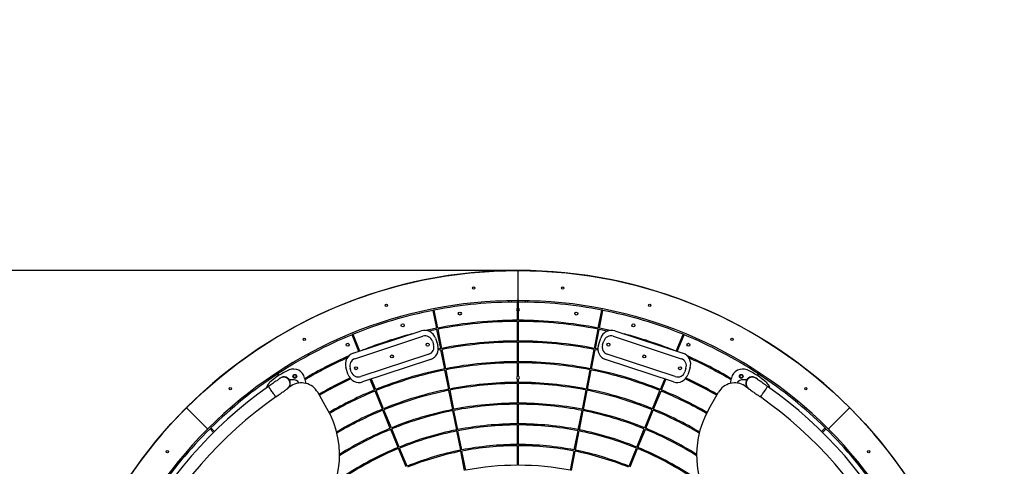
# Model space of a CAD drawing. Units: millimetres. Extents: x 1193 to 8978, y 1081 to 11480.
# Drawn here: x 4411 to 7024, y 7034 to 8220 of the extents above; entities that cross this region are included whole.
import ezdxf

# ---------------------------------------------------------------- set-up
doc = ezdxf.new("R2010")
doc.units = ezdxf.units.MM
doc.layers.add('Dimensions', color=7, linetype='Continuous')
doc.layers.add('Safetyarea', color=131, linetype='Continuous')
doc.styles.get("Standard").update_dxf_attribs({"font": 'arial.ttf'})
doc.dimstyles.new('Leikkiset keinu', dxfattribs={"dimtxt": 150, "dimasz": 2.5, "dimexe": 0.06, "dimexo": 0.625, "dimtad": 0, "dimtih": 1, "dimtoh": 1, "dimdec": 0, "dimtxsty": 'Standard', "dimcen": 2.5, "dimadec": 0, "dimazin": 0, "dimtfac": 1, "dimtmove": 0, "dimatfit": 3, "dimfxl": 1, "dimarcsym": 0})

# ---------------------------------------------------------------- blocks, each defined once
blk = doc.blocks.new('*D10')
at = {"layer": 'Defpoints', "color": 0, "transparency": 16777216}
for p in [(5733.4, 9554.4), (1419.7, 3064.4), (5733.4, 3064.4)]:
    blk.add_point(p, dxfattribs=at)
at = {"layer": 'Dimensions', "color": 0, "lineweight": -2, "transparency": 16777216}
for p, q in [((5732.8, 9554.4), (1419.7, 9554.4)), ((1419.7, 9551.9), (1419.7, 6386.6)), ((1419.7, 3066.9), (1419.7, 6232.1)), ((5732.8, 3064.4), (1419.7, 3064.4))]:
    blk.add_line(p, q, dxfattribs=at)
at = {"layer": 'Dimensions', "color": 0, "transparency": 16777216}
for points in [[(1419.3, 9551.9), (1420.2, 9551.9), (1419.7, 9554.4)], [(1419.3, 3066.9), (1420.2, 3066.9), (1419.7, 3064.4)]]:
    blk.add_solid(points, dxfattribs=at)
at = {"layer": 'Dimensions', "color": 0, "transparency": 16777216, "insert": (1419.7, 6309.4), "char_height": 150, "attachment_point": 5}
blk.add_mtext('6490', dxfattribs=at)
blk = doc.blocks.new('*D11')
at = {"layer": 'Defpoints', "color": 0, "transparency": 16777216}
for p in [(5735.4, 7554.4), (3769, 5064.4), (5731.4, 5064.4)]:
    blk.add_point(p, dxfattribs=at)
at = {"layer": 'Dimensions', "color": 0, "lineweight": -2, "transparency": 16777216}
for p, q in [((5734.8, 7554.4), (3769, 7554.4)), ((3769, 7551.9), (3769, 6386.6)), ((3769, 5066.9), (3769, 6232.1)), ((5730.8, 5064.4), (3769, 5064.4))]:
    blk.add_line(p, q, dxfattribs=at)
at = {"layer": 'Dimensions', "color": 0, "transparency": 16777216}
for points in [[(3768.6, 7551.9), (3769.5, 7551.9), (3769, 7554.4)], [(3768.6, 5066.9), (3769.5, 5066.9), (3769, 5064.4)]]:
    blk.add_solid(points, dxfattribs=at)
at = {"layer": 'Dimensions', "color": 0, "transparency": 16777216, "insert": (3769, 6309.4), "char_height": 150, "attachment_point": 5}
blk.add_mtext('2490', dxfattribs=at)

msp = doc.modelspace()

# ---------------------------------------------------------------- linework, layer by layer
at = {"color": 7, "linetype": 'Continuous', "lineweight": 25}
for p, q in [((5733.4, 7476.4), (5733.4, 7552.4)), ((5520.4, 7401.3), (5511.1, 7448.9)), ((5708.4, 7474.1), (5708.4, 7470.1)), ((5731.4, 7474.4), (5735.4, 7474.4)), ((5731.9, 7454.1), (5731.9, 7470.4)), ((5733.4, 7446.4), (5733.4, 7454.4)), ((5734.9, 7454.1), (5734.9, 7470.4)), ((5758.4, 7474.1), (5758.4, 7470.1)), ((5946.5, 7401.3), (5955.8, 7448.9)), ((5517.5, 7400.7), (5508.1, 7448.3)), ((5731.9, 7421.9), (5731.9, 7446.6)), ((5734.9, 7421.9), (5734.9, 7446.6)), ((5949.4, 7400.7), (5958.8, 7448.3)), ((5528.1, 7346.7), (5518.1, 7397.7)), ((5531, 7347.3), (5521, 7398.3)), ((5731.9, 7366.9), (5731.9, 7418.9)), ((5734.9, 7366.9), (5734.9, 7418.9)), ((5935.9, 7347.3), (5945.9, 7398.3)), ((5938.8, 7346.7), (5948.8, 7397.7)), ((5310.9, 7339.2), (5292.8, 7383.5)), ((5313.7, 7340.1), (5295.5, 7384.6)), ((5295.7, 7334.2), (5476.2, 7393.6)), ((5300.4, 7319.9), (5480.9, 7379.4)), ((5514.1, 7374.5), (5520.3, 7355.5)), ((5946.6, 7355.5), (5952.8, 7374.5)), ((5986, 7379.4), (6166.5, 7319.9)), ((5990.7, 7393.6), (6171.2, 7334.2)), ((6153.2, 7340.1), (6171.4, 7384.6)), ((6156, 7339.2), (6174.1, 7383.5)), ((5506.1, 7366.7), (5509.3, 7357.2)), ((5528.1, 7346.7), (5521.8, 7345.5)), ((5541.6, 7293.3), (5531.6, 7344.4)), ((5731.9, 7311.9), (5731.9, 7363.9)), ((5734.9, 7311.9), (5734.9, 7363.9)), ((5925.3, 7293.3), (5935.3, 7344.4)), ((5945.1, 7345.5), (5938.8, 7346.7)), ((5957.6, 7357.2), (5960.8, 7366.7)), ((5496.5, 7331.9), (5316.1, 7272.4)), ((5528.7, 7343.8), (5521.6, 7342.4)), ((5538.7, 7292.8), (5528.7, 7343.8)), ((5928.2, 7292.8), (5938.2, 7343.8)), ((5945.3, 7342.4), (5938.2, 7343.8)), ((6150.8, 7272.4), (5970.4, 7331.9)), ((5282.9, 7277.3), (5276.6, 7296.3)), ((5290.8, 7285.2), (5287.7, 7294.7)), ((5501.2, 7317.7), (5320.8, 7258.2)), ((5731.9, 7273.1), (5731.9, 7308.9)), ((5734.9, 7273.1), (5734.9, 7308.9)), ((6146.1, 7258.2), (5965.7, 7317.7)), ((6179.2, 7294.7), (6176.1, 7285.2)), ((6190.3, 7296.3), (6184, 7277.3)), ((5096.9, 7280.3), (5093.5, 7278.1)), ((5094.9, 7277.8), (5097.1, 7274.4)), ((5098.8, 7275.5), (5096.6, 7278.9)), ((5101.3, 7268.1), (5101.6, 7267.6)), ((5103.3, 7268.7), (5102.9, 7269.2)), ((5167, 7268.6), (5170, 7254.2)), ((5355.5, 7237.9), (5344.1, 7265.9)), ((5549.3, 7238.8), (5539.3, 7289.8)), ((5552.2, 7239.4), (5542.2, 7290.4)), ((5731.9, 7256.9), (5731.9, 7265.6)), ((5734.9, 7256.9), (5734.9, 7265.6)), ((5914.7, 7239.4), (5924.7, 7290.4)), ((5917.6, 7238.8), (5927.6, 7289.8)), ((6111.4, 7237.9), (6122.8, 7265.9)), ((6296.9, 7254.2), (6299.9, 7268.6)), ((6364, 7269.2), (6363.6, 7268.7)), ((6365.3, 7267.6), (6365.6, 7268.1)), ((6370.3, 7278.9), (6368.1, 7275.5)), ((6369.8, 7274.4), (6372, 7277.8)), ((6373.4, 7278.1), (6370, 7280.3)), ((5131.3, 7247.6), (5124.8, 7243.4)), ((5134.8, 7264.1), (5129.2, 7263.7)), ((5352.7, 7236.8), (5341.2, 7264.9)), ((5731.9, 7201.9), (5731.9, 7253.9)), ((5734.9, 7201.9), (5734.9, 7253.9)), ((6114.2, 7236.8), (6125.7, 7264.9)), ((6337.7, 7263.7), (6332.1, 7264.1)), ((6335.6, 7247.6), (6342.1, 7243.4)), ((5226.2, 7188), (5201.6, 7230.6)), ((5373.5, 7185.8), (5353.9, 7234)), ((5376.3, 7187), (5356.6, 7235.1)), ((5559.9, 7184.8), (5549.9, 7235.8)), ((5562.8, 7185.4), (5552.8, 7236.4)), ((5904.1, 7185.4), (5914.1, 7236.4)), ((5907, 7184.8), (5917, 7235.8)), ((6090.6, 7187), (6110.2, 7235.1)), ((6093.3, 7185.8), (6113, 7234)), ((6240.7, 7188), (6265.3, 7230.6)), ((4908.3, 7134.5), (4854.5, 7188.3)), ((5731.9, 7146.9), (5731.9, 7198.9)), ((5734.9, 7146.9), (5734.9, 7198.9)), ((6558.6, 7134.5), (6612.4, 7188.3)), ((5394.4, 7134.9), (5374.7, 7183.1)), ((5397.1, 7136.1), (5377.5, 7184.2)), ((5570.5, 7130.9), (5560.5, 7181.9)), ((5573.4, 7131.4), (5563.4, 7182.5)), ((5893.4, 7131.4), (5903.5, 7182.5)), ((5896.4, 7130.9), (5906.4, 7181.9)), ((6069.8, 7136.1), (6089.4, 7184.2)), ((6072.5, 7134.9), (6092.2, 7183.1)), ((4927.5, 7126.4), (4918.2, 7135.9)), ((5731.9, 7091.9), (5731.9, 7143.9)), ((5734.9, 7091.9), (5734.9, 7143.9)), ((6539.3, 7126.4), (6548.7, 7135.9)), ((4908.3, 7131.7), (4911.1, 7134.5)), ((4925.4, 7124.3), (4916, 7133.8)), ((5415.2, 7084), (5395.5, 7132.2)), ((5417.9, 7085.2), (5398.3, 7133.3)), ((5581.1, 7076.9), (5571.1, 7127.9)), ((5584, 7077.5), (5574, 7128.5)), ((5882.8, 7077.5), (5892.9, 7128.5)), ((5885.8, 7076.9), (5895.8, 7127.9)), ((6048.9, 7085.2), (6068.6, 7133.3)), ((6051.7, 7084), (6071.4, 7132.2)), ((6541.5, 7124.3), (6550.9, 7133.8)), ((6555.8, 7134.5), (6558.6, 7131.7)), ((5731.9, 7036.9), (5731.9, 7088.9)), ((5734.9, 7036.9), (5734.9, 7088.9)), ((5436, 7033.1), (5416.3, 7081.2)), ((5438.8, 7034.2), (5419.1, 7082.4)), ((5591.7, 7022.9), (5581.7, 7073.9)), ((5594.6, 7023.5), (5584.6, 7074.5)), ((5872.2, 7023.5), (5882.3, 7074.5)), ((5875.2, 7022.9), (5885.2, 7073.9)), ((6028.1, 7034.2), (6047.8, 7082.4)), ((6030.9, 7033.1), (6050.6, 7081.2))]:
    msp.add_line(p, q, dxfattribs=at)
at = {"color": 8, "linetype": 'Continuous', "lineweight": 25}
for p, q in [((5714.8, 7474.2), (5714.8, 7470.2)), ((5752, 7474.2), (5752, 7470.2))]:
    msp.add_line(p, q, dxfattribs=at)
at = {"color": 7, "linetype": 'Continuous', "lineweight": 25, "flags": 128}
for points in [[(5517.5, 7400.7), (5496.6, 7396.4), (5489.8, 7394.9)], [(5518.1, 7397.7), (5497.3, 7393.4), (5496.2, 7393.2)], [(5970.7, 7393.2), (5969.6, 7393.4), (5948.8, 7397.7)], [(5977.1, 7394.9), (5970.3, 7396.4), (5949.4, 7400.7)], [(5102, 7267.9), (5101.8, 7267.8), (5101.4, 7267.4), (5100.7, 7266.9), (5099.6, 7266.2), (5098.3, 7265.3), (5096.8, 7264.2), (5094.9, 7262.9), (5092.9, 7261.4), (5090.6, 7259.9), (5088.2, 7258.1), (5085.6, 7256.3), (5082.8, 7254.4), (5079.9, 7252.3), (5077, 7250.2), (5074, 7248.1), (5070.9, 7246)], [(6396, 7246), (6392.9, 7248.1), (6389.9, 7250.2), (6386.9, 7252.3), (6384.1, 7254.4), (6381.3, 7256.3), (6378.7, 7258.1), (6376.3, 7259.9), (6374, 7261.4), (6371.9, 7262.9), (6370.1, 7264.2), (6368.6, 7265.3), (6367.3, 7266.2), (6366.2, 7266.9), (6365.5, 7267.4), (6365, 7267.8), (6364.9, 7267.9)], [(5090.3, 7218.4), (5090.3, 7218.4), (5090.2, 7218.7), (5089.8, 7219.2), (5089.2, 7219.9), (5088.5, 7221), (5087.6, 7222.3), (5086.6, 7223.8), (5085.4, 7225.5), (5084.1, 7227.3), (5082.7, 7229.2), (5081.3, 7231.2), (5079.9, 7233.2), (5078.5, 7235.2), (5077.2, 7237.1), (5075.9, 7238.9), (5074.7, 7240.6), (5073.6, 7242.1), (5072.7, 7243.4), (5072, 7244.5), (5071.4, 7245.2), (5071.1, 7245.8), (5070.9, 7246), (5070.9, 7246)], [(5090.3, 7218.4), (5090.2, 7218.6), (5089.9, 7219), (5089.4, 7219.7), (5088.7, 7220.7), (5087.8, 7221.9), (5086.8, 7223.4), (5085.7, 7225), (5084.4, 7226.8), (5083.1, 7228.7), (5081.7, 7230.7), (5080.3, 7232.7), (5078.9, 7234.7), (5077.5, 7236.7), (5076.2, 7238.5), (5075, 7240.2), (5073.9, 7241.8), (5072.9, 7243.1), (5072.2, 7244.2), (5071.6, 7245.1), (5071.2, 7245.7), (5070.9, 7245.9), (5070.9, 7246)], [(5090.3, 7218.4), (5093.4, 7220.6), (5096.4, 7222.7), (5099.3, 7224.8), (5102.2, 7226.8), (5105, 7228.7), (5107.6, 7230.6), (5110, 7232.3), (5112.3, 7233.9), (5114.3, 7235.3), (5116.2, 7236.6), (5117.7, 7237.7), (5119, 7238.6), (5120.1, 7239.4), (5120.8, 7239.9), (5121.2, 7240.2), (5121.4, 7240.3)], [(6345.5, 7240.3), (6345.6, 7240.2), (6346.1, 7239.9), (6346.8, 7239.4), (6347.9, 7238.6), (6349.2, 7237.7), (6350.7, 7236.6), (6352.5, 7235.3), (6354.6, 7233.9), (6356.9, 7232.3), (6359.3, 7230.6), (6361.9, 7228.7), (6364.7, 7226.8), (6367.5, 7224.8), (6370.5, 7222.7), (6373.5, 7220.6), (6376.6, 7218.4)], [(6396, 7246), (6396, 7246), (6395.8, 7245.8), (6395.4, 7245.2), (6394.9, 7244.5), (6394.2, 7243.4), (6393.3, 7242.1), (6392.2, 7240.6), (6391, 7238.9), (6389.7, 7237.1), (6388.4, 7235.2), (6387, 7233.2), (6385.6, 7231.2), (6384.2, 7229.2), (6382.8, 7227.3), (6381.5, 7225.5), (6380.3, 7223.8), (6379.3, 7222.3), (6378.4, 7221), (6377.6, 7219.9), (6377.1, 7219.2), (6376.7, 7218.7), (6376.6, 7218.4), (6376.6, 7218.4)], [(6376.6, 7218.4), (6376.7, 7218.6), (6377, 7219), (6377.5, 7219.7), (6378.2, 7220.7), (6379, 7221.9), (6380.1, 7223.4), (6381.2, 7225), (6382.5, 7226.8), (6383.8, 7228.7), (6385.2, 7230.7), (6386.6, 7232.7), (6388, 7234.7), (6389.4, 7236.7), (6390.7, 7238.5), (6391.9, 7240.2), (6393, 7241.8), (6393.9, 7243.1), (6394.7, 7244.2), (6395.3, 7245.1), (6395.7, 7245.7), (6395.9, 7245.9), (6396, 7246)]]:
    msp.add_lwpolyline(points, dxfattribs=at)
at = {"color": 7, "linetype": 'Continuous', "lineweight": 25}
for centre, radius in [((5733.4, 6309.4), 1245), ((5615.4, 7507.6), 3), ((5851.5, 7507.6), 3), ((5383.9, 7461.5), 3), ((6082.9, 7461.5), 3), ((5578.9, 7439.8), 4), ((5888, 7439.8), 4), ((5427.2, 7408.5), 4), ((6039.6, 7408.5), 4), ((5165.9, 7371.2), 3), ((6301, 7371.2), 3), ((5281.2, 7356.9), 4), ((5493.4, 7357.2), 4), ((5973.4, 7357.2), 4), ((6185.7, 7356.9), 4), ((5398.5, 7325.9), 4), ((6068.4, 7325.9), 4), ((5303.5, 7294.6), 4), ((6163.4, 7294.6), 4), ((5141, 7273.2), 5), ((5140.9, 7273.3), 4), ((6325.9, 7273.2), 5), ((6326, 7273.3), 4), ((4969.6, 7240.1), 3), ((6497.3, 7240.1), 3), ((4802.7, 7073.2), 3), ((6664.1, 7073.2), 3)]:
    msp.add_circle(centre, radius, dxfattribs=at)
for centre, radius, start, end in [((5733.4, 6309.4), 1245, 90.0922, 134.9078), ((5731.4, 7552.4), 2, 0, 90.0922), ((5735.4, 7552.4), 2, 89.9078, 180), ((5733.4, 6309.4), 1245, 45.0922, 89.9078), ((5731.4, 7476.4), 2, 270.0982, 0), ((5735.4, 7476.4), 2, 180, 269.9018), ((5733.4, 6309.4), 1165, 90.0982, 134.9018), ((5733.4, 6309.4), 1161, 101.0427, 101.1907), ((5733.4, 6309.4), 1161, 90.074, 101.0427), ((5733.4, 7450.4), 4, 112.0243, 247.9757), ((5733.4, 6309.4), 1161, 89.926, 90.074), ((5733.4, 7450.4), 4, 67.9757, 112.0243), ((5733.4, 6309.4), 1161, 78.9573, 89.926), ((5733.4, 7450.4), 4, 292.0243, 67.9757), ((5733.4, 6309.4), 1165, 45.0982, 89.9018), ((5733.4, 6309.4), 1161, 78.8093, 78.9573), ((5733.4, 6309.4), 1161, 101.1907, 112.1594), ((5733.4, 7450.4), 4, 247.9757, 292.0243), ((5733.4, 6309.4), 1161, 67.8406, 78.8093), ((5733.4, 6309.4), 1112.5, 90.0773, 101.0395), ((5733.4, 6309.4), 1109.5, 90.0775, 101.0392), ((5733.4, 6309.4), 1112.5, 78.9605, 89.9227), ((5733.4, 6309.4), 1109.5, 78.9608, 89.9225), ((5733.4, 6309.4), 1161, 112.3074, 123.2513), ((5733.4, 6309.4), 1161, 112.1594, 112.3074), ((5733.4, 6309.4), 1112.5, 104.6659, 111.8099), ((5485.6, 7365.2), 30, 18.2379, 108.2379), ((5487.1, 7360.4), 20, 18.2379, 108.2379), ((5981.3, 7365.2), 30, 71.7621, 161.7621), ((5979.8, 7360.4), 20, 71.7621, 161.7621), ((5733.4, 6309.4), 1112.5, 68.1901, 75.3341), ((5733.4, 6309.4), 1161, 67.6926, 67.8406), ((5733.4, 6309.4), 1161, 56.7487, 67.6926), ((5490.3, 7350.9), 20, 288.2379, 18.2379), ((5491.8, 7346.2), 30, 288.2379, 18.2379), ((5733.4, 6309.4), 1057.5, 90.0813, 101.0354), ((5733.4, 6309.4), 1054.5, 90.0815, 101.0352), ((5733.4, 6309.4), 1057.5, 78.9646, 89.9187), ((5733.4, 6309.4), 1054.5, 78.9648, 89.9185), ((5975.1, 7346.2), 30, 161.7621, 251.7621), ((5976.6, 7350.9), 20, 161.7621, 251.7621), ((5733.4, 6309.4), 1112.5, 113.8261, 120.589), ((5733.4, 6309.4), 1109.5, 114.1301, 120.6416), ((5305.1, 7305.7), 30, 108.2379, 198.2379), ((5306.7, 7300.9), 20, 108.2379, 198.2379), ((6160.2, 7300.9), 20, 341.7621, 71.7621), ((6161.8, 7305.7), 30, 341.7621, 71.7621), ((5733.4, 6309.4), 1112.5, 59.411, 66.1739), ((5733.4, 6309.4), 1109.5, 59.3584, 65.8699), ((5137.6, 7262.4), 30, 11.835, 113.4587), ((5733.4, 6309.4), 1002.5, 101.2024, 112.1477), ((5733.4, 6309.4), 1002.5, 90.0857, 101.031), ((5733.4, 6309.4), 999.5, 90.086, 101.0307), ((5733.4, 6309.4), 1002.5, 78.969, 89.9143), ((5733.4, 6309.4), 999.5, 78.9693, 89.914), ((5733.4, 6309.4), 1002.5, 67.8523, 78.7976), ((6329.3, 7262.4), 30, 66.5413, 168.165), ((5733.4, 6309.4), 1161, 123.4489, 134.6061), ((5199.3, 7120.2), 185, 113.4587, 132.9731), ((5094.1, 7277.2), 1, 33.3501, 123.4489), ((5097.4, 7279.4), 1, 123.2513, 213.3501), ((5111.7, 7254.1), 17.5, 26.4732, 140.8093), ((5111.7, 7254.1), 16.9, 305.1444, 125.1444), ((5111.7, 7254.1), 16.9, 0, 125.1444), ((5733.4, 6309.4), 1057.5, 114.9318, 120), ((5733.4, 6309.4), 1054.5, 114.8855, 120), ((5311.4, 7286.7), 30, 198.2379, 288.2379), ((5309.8, 7291.4), 20, 198.2379, 288.2379), ((5733.4, 6309.4), 999.5, 101.2027, 112.1474), ((5733.4, 7269.4), 4, 112.0243, 247.9757), ((5733.4, 7269.4), 4, 67.9757, 112.0243), ((5733.4, 7269.4), 4, 247.9757, 292.0243), ((5733.4, 7269.4), 4, 292.0243, 67.9757), ((5733.4, 6309.4), 999.5, 67.8526, 78.7973), ((6155.5, 7286.7), 30, 251.7621, 341.7621), ((6157.1, 7291.4), 20, 251.7621, 341.7621), ((5733.4, 6309.4), 1054.5, 60, 65.1145), ((5733.4, 6309.4), 1057.5, 60, 65.0682), ((6355.2, 7254.1), 16.9, 54.8556, 234.8556), ((6355.2, 7254.1), 16.9, 54.8556, 180), ((6355.2, 7254.1), 17.5, 39.1907, 153.5268), ((6267.5, 7120.2), 185, 47.0269, 66.5413), ((6369.5, 7279.4), 1, 326.6499, 56.7487), ((6372.8, 7277.2), 1, 56.5511, 146.6499), ((5733.4, 6309.4), 1161, 45.3939, 56.5511), ((5730.3, 6309.4), 1145.4, 125.1444, 234.8556), ((5093.7, 7233.6), 30, 132.9731, 164.5528), ((5111.7, 7254.1), 16.9, 305.1444, 0), ((5111.7, 7254.1), 17.3, 324.5878, 23.4502), ((5129.4, 7261.7), 2, 93.8199, 203.4502), ((5158.3, 7205.6), 50, 30, 122.6912), ((5136.1, 7244.1), 20, 33.7533, 93.8199), ((5733.4, 6309.4), 947.5, 90.0907, 101.026), ((5733.4, 6309.4), 944.5, 90.091, 101.0257), ((5733.4, 6309.4), 947.5, 78.974, 89.9093), ((5733.4, 6309.4), 944.5, 78.9743, 89.909), ((6308.6, 7205.6), 50, 57.3088, 150), ((6330.8, 7244.1), 20, 86.1801, 146.2467), ((6337.5, 7261.7), 2, 336.5498, 86.1801), ((6355.2, 7254.1), 17.3, 156.5498, 215.4122), ((6355.2, 7254.1), 16.9, 180, 234.8556), ((6373.2, 7233.6), 30, 15.4472, 47.0269), ((5736.6, 6309.4), 1145.4, 305.1444, 54.8556), ((5730.3, 6309.4), 1111.7, 125.1444, 234.8556), ((5733.4, 6309.4), 1002.5, 112.3191, 120.0166), ((5733.4, 6309.4), 999.5, 112.3194, 120.026), ((5733.4, 6309.4), 947.5, 101.2074, 112.1427), ((5733.4, 6309.4), 944.5, 101.2077, 112.1424), ((5733.4, 6309.4), 944.5, 67.8576, 78.7923), ((5733.4, 6309.4), 947.5, 67.8573, 78.7926), ((5733.4, 6309.4), 999.5, 59.974, 67.6806), ((5733.4, 6309.4), 1002.5, 59.9834, 67.6809), ((5736.6, 6309.4), 1111.7, 305.1444, 54.8556), ((5733.4, 6309.4), 1245, 135.0922, 179.9078), ((4853.1, 7186.9), 2, 45, 135.0922), ((4855.9, 7189.7), 2, 134.9078, 225), ((5009.7, 7063), 250, 313.8427, 30), ((5733.4, 6309.4), 892.5, 90.0963, 101.0204), ((5733.4, 6309.4), 889.5, 90.0966, 101.0201), ((5733.4, 6309.4), 892.5, 78.9796, 89.9037), ((5733.4, 6309.4), 889.5, 78.9799, 89.9034), ((6457.2, 7063), 250, 150, 226.1573), ((6611, 7189.7), 2, 315, 45.0922), ((6613.8, 7186.9), 2, 44.9078, 135), ((5733.4, 6309.4), 1245, 0.0922, 44.9078), ((5733.4, 6309.4), 947.5, 112.3241, 120.5547), ((5733.4, 6309.4), 944.5, 112.3244, 120.6085), ((5733.4, 6309.4), 892.5, 101.213, 112.1371), ((5733.4, 6309.4), 889.5, 101.2133, 112.1368), ((5733.4, 6309.4), 889.5, 67.8632, 78.7867), ((5733.4, 6309.4), 892.5, 67.8629, 78.787), ((5733.4, 6309.4), 944.5, 59.3915, 67.6756), ((5733.4, 6309.4), 947.5, 59.4453, 67.6759), ((5733.4, 6309.4), 1161, 134.6061, 134.7541), ((5733.4, 6309.4), 837.5, 90.1026, 101.0141), ((5733.4, 6309.4), 834.5, 90.103, 101.0137), ((5733.4, 6309.4), 837.5, 78.9859, 89.8974), ((5733.4, 6309.4), 834.5, 78.9863, 89.897), ((5733.4, 6309.4), 1161, 45.2459, 45.3939), ((5733.4, 6309.4), 1165, 135.0982, 179.9018), ((5733.4, 6309.4), 1161, 134.7541, 145.936), ((4909.7, 7136), 2, 225, 314.9018), ((4906.8, 7133.1), 2, 315.0982, 45), ((5733.4, 6309.4), 892.5, 112.3297, 122.0639), ((5733.4, 6309.4), 889.5, 112.33, 122.184), ((5733.4, 6309.4), 837.5, 101.2193, 112.1308), ((5733.4, 6309.4), 834.5, 101.2197, 112.1304), ((5733.4, 6309.4), 834.5, 67.8696, 78.7803), ((5733.4, 6309.4), 837.5, 67.8692, 78.7807), ((5733.4, 6309.4), 889.5, 57.816, 67.67), ((5733.4, 6309.4), 892.5, 57.9361, 67.6703), ((5733.4, 6309.4), 1161, 34.064, 45.2459), ((6557.2, 7136), 2, 225.0982, 315), ((6560.1, 7133.1), 2, 135, 224.9018), ((5733.4, 6309.4), 1165, 0.0982, 44.9018), ((5733.4, 6309.4), 837.5, 112.336, 123.2817), ((5733.4, 6309.4), 782.5, 90.1098, 101.0069), ((5733.4, 6309.4), 779.5, 90.1103, 101.0065), ((5733.4, 6309.4), 782.5, 78.9931, 89.8902), ((5733.4, 6309.4), 779.5, 78.9935, 89.8897), ((5733.4, 6309.4), 837.5, 56.7183, 67.664), ((5733.4, 6309.4), 834.5, 112.3364, 123.2815), ((5733.4, 6309.4), 782.5, 101.2265, 112.1236), ((5733.4, 6309.4), 779.5, 101.227, 112.1232), ((5733.4, 6309.4), 779.5, 67.8768, 78.773), ((5733.4, 6309.4), 782.5, 67.8764, 78.7735), ((5733.4, 6309.4), 834.5, 56.7185, 67.6636), ((5733.4, 6309.4), 727.5, 90.1181, 100.9986), ((5733.4, 6309.4), 727.5, 79.0014, 89.8819)]:
    msp.add_arc(centre, radius, start, end, dxfattribs=at)
at = {"layer": 'Safetyarea', "linetype": 'Continuous', "lineweight": 13}
msp.add_circle((5733.4, 6309.4), 3245, dxfattribs=at)

# ---------------------------------------------------------------- dimensions: what is measured, and where the dimension line sits
at = {"layer": 'Dimensions'}
for base, p1, p2, picture, middle in [((1419.7, 3064.4), (5733.4, 9554.4), (5733.4, 3064.4), '*D10', (1419.7, 6309.4)), ((3769, 5064.4), (5735.4, 7554.4), (5731.4, 5064.4), '*D11', (3769, 6309.4))]:
    dim = msp.add_linear_dim(base=base, p1=p1, p2=p2, angle=90, dimstyle='Leikkiset keinu', dxfattribs=at)
    dim.commit()
    dim.dimension.update_dxf_attribs({"geometry": picture, "text_midpoint": middle})

doc.saveas('drawing.dxf')
